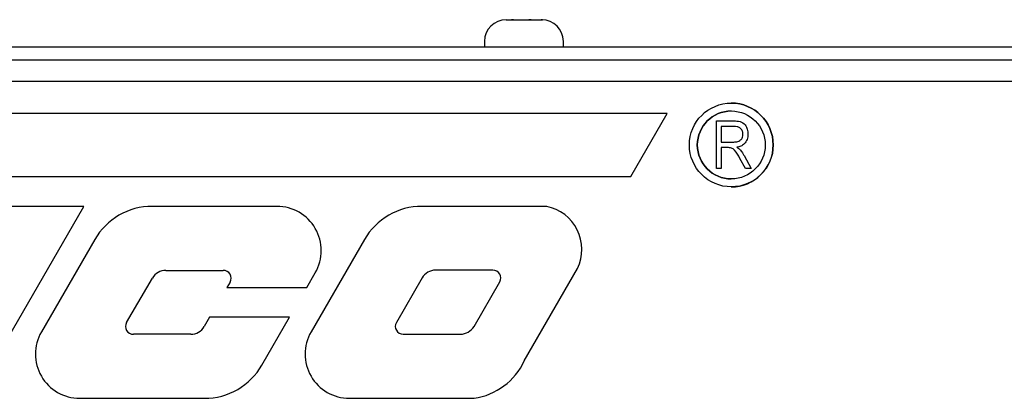
# Paper-space layout 'Sheet2' of a CAD drawing. Units: inches. Extents: x -111 to 301, y 5 to 193.
# Drawn here: x 49 to 55, y 88 to 90 of the extents above; entities that cross this region are included whole.
import ezdxf

# ---------------------------------------------------------------- set-up
doc = ezdxf.new("R2010")
doc.units = ezdxf.units.IN
doc.header["$MEASUREMENT"] = 0

psp = doc.layouts.new('Sheet2')

# ---------------------------------------------------------------- linework, layer by layer
at = {"color": 7, "linetype": 'Continuous', "lineweight": 25, "ltscale": 18}
for p, q in [((52.3457, 89.783), (52.3779, 89.783)), ((52.3779, 89.783), (52.3788, 89.7828)), ((52.3882, 89.783), (52.3779, 89.783)), ((52.3788, 89.7828), (52.3891, 89.783)), ((52.3891, 89.783), (52.3882, 89.783)), ((52.3891, 89.783), (52.4802, 89.783)), ((52.4802, 89.783), (52.4896, 89.7828)), ((52.494, 89.783), (52.4802, 89.783)), ((52.4896, 89.7828), (52.494, 89.783)), ((52.494, 89.783), (52.5534, 89.783)), ((52.5534, 89.783), (52.5619, 89.7828)), ((52.556, 89.783), (52.5534, 89.783)), ((52.5619, 89.7828), (52.556, 89.783)), ((52.556, 89.783), (52.5565, 89.783)), ((52.2171, 89.6545), (52.2171, 89.6223)), ((52.6851, 89.6223), (52.6851, 89.6545)), ((38.4609, 89.6223), (56.3259, 89.6223)), ((38.4609, 89.5452), (56.3259, 89.5452)), ((38.342, 89.4192), (56.1131, 89.4192)), ((53.6817, 89.2884), (53.6817, 89.2884)), ((53.3005, 89.2261), (47.4881, 89.2261)), ((53.0853, 88.8534), (53.3005, 89.2261)), ((53.0853, 88.8534), (53.3005, 89.2261)), ((53.3005, 89.2261), (53.3005, 89.2261)), ((53.593, 88.8993), (53.593, 89.1822)), ((53.593, 89.1822), (53.6968, 89.1822)), ((53.6989, 89.1491), (53.6223, 89.1491)), ((53.6223, 89.1491), (53.6223, 89.0573)), ((53.6223, 89.1491), (53.6223, 89.0573)), ((53.7803, 89.1042), (53.7803, 89.1042)), ((53.6223, 89.0573), (53.6913, 89.0573)), ((53.6598, 89.0242), (53.6223, 89.0242)), ((53.6223, 89.0242), (53.6223, 88.8993)), ((53.6223, 89.0242), (53.6223, 88.8993)), ((53.7142, 89.026), (53.7142, 89.026)), ((53.7327, 89.0128), (53.7327, 89.0128)), ((53.7653, 88.8993), (53.7326, 88.9598)), ((53.7573, 88.9766), (53.7987, 88.8993)), ((53.7573, 88.9766), (53.7987, 88.8993)), ((53.6223, 88.8993), (53.593, 88.8993)), ((53.6223, 88.8993), (53.6223, 88.8993)), ((53.7987, 88.8993), (53.7653, 88.8993)), ((53.7987, 88.8993), (53.7987, 88.8993)), ((47.7671, 88.8534), (53.0853, 88.8534)), ((53.0853, 88.8534), (53.0853, 88.8534)), ((53.6817, 88.7911), (53.6817, 88.7911)), ((49.1826, 87.5368), (49.84, 88.6756)), ((49.1826, 87.5368), (49.84, 88.6756)), ((49.84, 88.6756), (49.3658, 88.6756)), ((49.84, 88.6756), (49.84, 88.6756)), ((50.9861, 88.6756), (50.245, 88.6756)), ((50.9861, 88.6756), (50.9861, 88.6756)), ((52.5864, 88.6756), (51.8454, 88.6756)), ((52.5864, 88.6756), (52.5864, 88.6756)), ((49.9043, 88.4788), (49.5876, 87.9303)), ((51.5046, 88.4788), (51.1879, 87.9303)), ((50.3263, 88.296), (50.667, 88.296)), ((51.163, 88.1951), (51.2132, 88.2821)), ((51.163, 88.1951), (51.2132, 88.2821)), ((52.2674, 88.2969), (51.9266, 88.2969)), ((52.4533, 87.7587), (52.77, 88.3073)), ((52.4533, 87.7587), (52.77, 88.3073)), ((52.77, 88.3073), (52.77, 88.3073)), ((50.0938, 87.9858), (50.2462, 88.2497)), ((50.0938, 87.9858), (50.2462, 88.2497)), ((50.707, 88.2266), (50.6888, 88.1951)), ((51.8466, 88.2507), (51.6942, 87.9867)), ((51.8466, 88.2507), (51.6942, 87.9867)), ((52.155, 87.9636), (52.3074, 88.2276)), ((50.6888, 88.1951), (51.163, 88.1951)), ((51.163, 88.1951), (51.163, 88.1951)), ((50.5862, 88.0173), (50.5546, 87.9627)), ((51.0603, 88.0173), (50.5862, 88.0173)), ((50.8965, 87.7336), (51.0603, 88.0173)), ((50.8965, 87.7336), (51.0603, 88.0173)), ((51.0603, 88.0173), (51.0603, 88.0173)), ((50.4745, 87.9164), (50.1338, 87.9164)), ((51.7342, 87.9174), (52.0749, 87.9174)), ((52.4533, 87.7587), (52.4533, 87.7587)), ((49.8147, 87.5368), (50.5558, 87.5368)), ((50.5558, 87.5368), (50.5558, 87.5368)), ((51.4151, 87.5368), (52.1562, 87.5368)), ((52.1562, 87.5368), (52.1562, 87.5368))]:
    psp.add_line(p, q, dxfattribs=at)
at = {"color": 7, "linetype": 'Continuous', "lineweight": 25, "ltscale": 324}
for radius in [0.2486, 0.2016]:
    psp.add_circle((53.6817, 89.0398), radius, dxfattribs=at)
for centre, radius, start, end in [((52.3457, 89.6545), 0.1286, 90, 180), ((52.5565, 89.6545), 0.1286, 0, 90), ((53.6817, 89.0398), 0.2486, 0.03159, 90), ((53.6817, 89.0398), 0.2016, 90, 270), ((53.6817, 89.0398), 0.2486, 270, 0.03159), ((50.245, 88.2821), 0.3935, 90, 149.99999), ((50.9861, 88.4133), 0.2623, 329.99999, 90), ((50.9861, 88.4133), 0.2623, 329.99999, 90), ((51.8454, 88.2821), 0.3935, 90, 149.99999), ((52.5326, 88.4188), 0.2623, 334.82743, 78.16171), ((52.5326, 88.4188), 0.2623, 334.82743, 78.16171), ((50.3263, 88.2035), 0.0925, 90, 149.99999), ((50.3263, 88.2035), 0.0925, 90, 149.99999), ((50.667, 88.2497), 0.0462, 329.99999, 90), ((51.9266, 88.2044), 0.0925, 90, 149.99999), ((51.9266, 88.2044), 0.0925, 90, 149.99999), ((52.2674, 88.2507), 0.0462, 329.99999, 90), ((50.1338, 87.9627), 0.0462, 149.99999, 270), ((50.1338, 87.9627), 0.0462, 149.99999, 270), ((50.4745, 88.0089), 0.0925, 270, 329.99999), ((51.7342, 87.9636), 0.0462, 149.99999, 270), ((51.7342, 87.9636), 0.0462, 149.99999, 270), ((52.0749, 88.0098), 0.0925, 270, 329.99999), ((49.8147, 87.7991), 0.2623, 149.99999, 270), ((51.4151, 87.7991), 0.2623, 149.99999, 270), ((52.0971, 87.9258), 0.3935, 278.63033, 334.86654), ((52.0971, 87.9258), 0.3935, 278.63033, 334.86654), ((50.5558, 87.9303), 0.3935, 270, 329.99999), ((50.5558, 87.9303), 0.3935, 270, 329.99999)]:
    psp.add_arc(centre, radius, start, end, dxfattribs=at)
at = {"color": 7, "linetype": 'Continuous', "lineweight": 25, "ltscale": 18}
for points, knots in [([(53.6968, 89.1822), (53.7093, 89.1821), (53.7339, 89.182), (53.7642, 89.1621), (53.7782, 89.1331), (53.7796, 89.1138), (53.7803, 89.1042)], [0, 0, 0, 0, 0.281472, 0.55823, 0.77891, 1, 1, 1, 1]), ([(53.6913, 89.0573), (53.6994, 89.0574), (53.7155, 89.0576), (53.7369, 89.0671), (53.7492, 89.085), (53.7503, 89.0977), (53.7509, 89.104)], [0, 0, 0, 0, 0.281468, 0.559882, 0.779719, 1, 1, 1, 1]), ([(53.7509, 89.104), (53.7502, 89.1114), (53.7489, 89.1261), (53.7341, 89.1421), (53.7161, 89.1483), (53.7047, 89.1488), (53.6989, 89.1491)], [0, 0, 0, 0, 0.279816, 0.558243, 0.778758, 1, 1, 1, 1]), ([(53.7803, 89.1042), (53.7796, 89.0936), (53.778, 89.0725), (53.7616, 89.0466), (53.7385, 89.0315), (53.7223, 89.0279), (53.7142, 89.026)], [0, 0, 0, 0, 0.28019, 0.559144, 0.779314, 1, 1, 1, 1]), ([(53.7803, 89.1042), (53.7796, 89.0936), (53.778, 89.0725), (53.7616, 89.0466), (53.7385, 89.0315), (53.7223, 89.0279), (53.7142, 89.026)], [0, 0, 0, 0, 0.28019, 0.559144, 0.779314, 1, 1, 1, 1]), ([(53.7326, 88.9598), (53.724, 88.9774), (53.7121, 89.0019), (53.6832, 89.0238), (53.6676, 89.0241), (53.6598, 89.0242)], [0, 0, 0, 0, 0.560977, 0.77974, 1, 1, 1, 1]), ([(53.7142, 89.026), (53.7179, 89.024), (53.7246, 89.0203), (53.7302, 89.0151), (53.7327, 89.0128)], [0, 0, 0, 0, 0.5601468, 1, 1, 1, 1]), ([(53.7142, 89.026), (53.7179, 89.024), (53.7246, 89.0203), (53.7302, 89.0151), (53.7327, 89.0128)], [0, 0, 0, 0, 0.560147, 1, 1, 1, 1]), ([(53.7327, 89.0128), (53.7378, 89.0064), (53.747, 88.995), (53.7541, 88.9822), (53.7573, 88.9766)], [0, 0, 0, 0, 0.559973, 1, 1, 1, 1]), ([(53.7327, 89.0128), (53.7378, 89.0064), (53.747, 88.995), (53.7541, 88.9822), (53.7573, 88.9766)], [0, 0, 0, 0, 0.559973, 1, 1, 1, 1])]:
    psp.add_open_spline(points, degree=3, knots=knots, dxfattribs=at)

doc.saveas('drawing.dxf')
